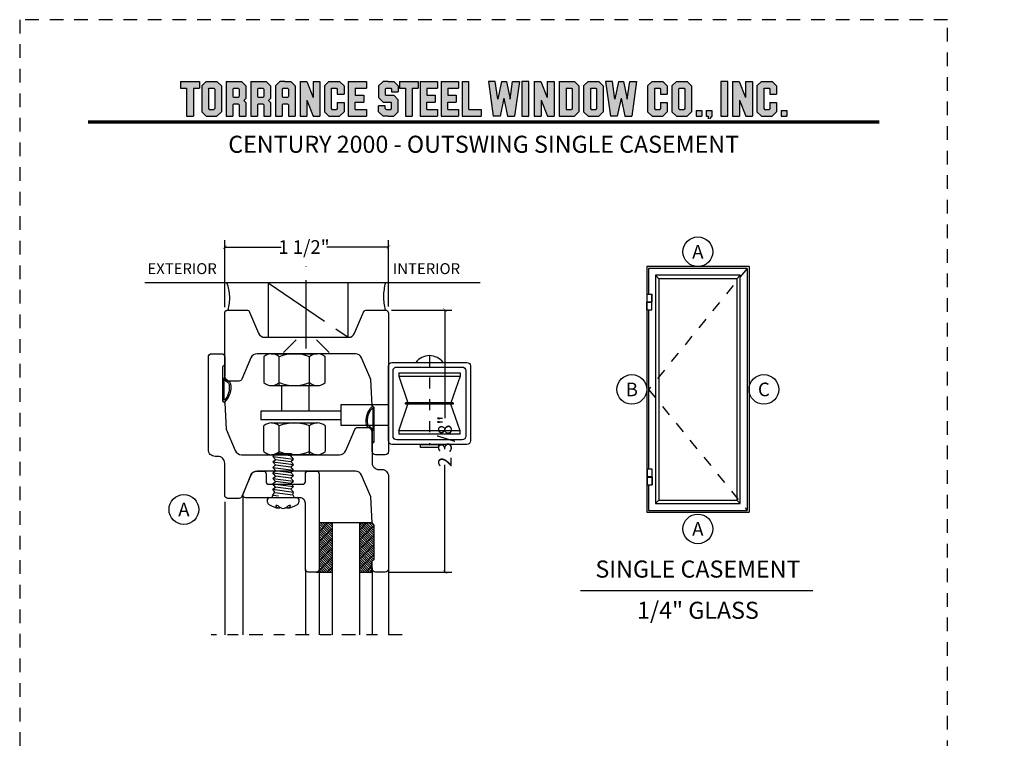
# Model space of a CAD drawing. Units: inches. Extents: x -194 to 131, y 580 to 676.
# Drawn here: x -173 to -164, y 603 to 610 of the extents above; entities that cross this region are included whole.
import ezdxf
from ezdxf.enums import TextEntityAlignment as Align

# ---------------------------------------------------------------- set-up
doc = ezdxf.new("R2010")
doc.units = ezdxf.units.IN
doc.header["$MEASUREMENT"] = 0
doc.header["$PDMODE"] = 3
for name, pattern in [('CENTER', [2, 1.25, -0.25, 0.25, -0.25]), ('DASHED2', [0.375, 0.25, -0.125]), ('HIDDEN', [0.375, 0.25, -0.125]), ('HIDDEN2', [0.1875, 0.125, -0.0625])]:
    doc.linetypes.add(name, pattern=pattern)
for name, color, linetype in [('BEAD', 1, 'Continuous'), ('DIM', 2, 'Continuous'), ('FRAME', 4, 'Continuous'), ('GLASS', 4, 'Continuous'), ('TUBE', 4, 'Continuous'), ('WOOD', 4, 'Continuous')]:
    doc.layers.add(name, color=color, linetype=linetype)
doc.layers.add('S-GRID', color=1, linetype='Continuous', lineweight=9)
doc.styles.add('MKA-1', font='swissl.ttf')
doc.styles.add('ROMANS', font='ROMANS.SHX')
doc.dimstyles.new('DIM1$0', dxfattribs={"dimtxt": 0.125, "dimasz": 0.125, "dimexe": 0.125, "dimexo": 0.125, "dimgap": 0.09375, "dimtad": 1, "dimdec": 3, "dimzin": 3, "dimdsep": 46, "dimlunit": 4, "dimtxsty": 'ROMANS', "dimcen": 0.0625, "dimclrd": 2, "dimclre": 2, "dimclrt": 4, "dimadec": 0, "dimazin": 0, "dimtfac": 12, "dimtdec": 3, "dimtmove": 2, "dimatfit": 3, "dimfxl": 1, "dimfrac": 2, "dimtolj": 1, "dimtzin": 1, "dimarcsym": 0})

# ---------------------------------------------------------------- blocks, each defined once
blk = doc.blocks.new('A$C507817F5')
at = {"layer": 'DIM'}
h = blk.add_hatch(color=4, dxfattribs=at)
h.paths.add_polyline_path([(0.524, 0.536), (0.37, 0.536), (0.305, 0.471), (0.305, 0.101), (0.37, 0.036), (0.524, 0.036), (0.589, 0.101), (0.589, 0.471)])
h.paths.add_polyline_path([(0.491, 0.427), (0.491, 0.145), (0.48, 0.133), (0.414, 0.133), (0.403, 0.145), (0.403, 0.427), (0.414, 0.438), (0.48, 0.438)], flags=16)
h.paths.add_polyline_path([(0.273, 0.536), (0, 0.536), (0, 0.438), (0.088, 0.438), (0.088, 0.036), (0.185, 0.036), (0.185, 0.438), (0.273, 0.438)])
h.paths.add_polyline_path([(0.94, 0.471), (0.875, 0.536), (0.656, 0.536), (0.656, 0.036), (0.754, 0.036), (0.754, 0.201), (0.766, 0.213), (0.831, 0.213), (0.843, 0.201), (0.843, 0.036), (0.94, 0.036), (0.94, 0.232), (0.911, 0.262), (0.94, 0.291)])
h.paths.add_polyline_path([(0.843, 0.427), (0.843, 0.322), (0.831, 0.31), (0.766, 0.31), (0.754, 0.322), (0.754, 0.427), (0.766, 0.438), (0.831, 0.438)], flags=16)
h.paths.add_polyline_path([(1.294, 0.471), (1.229, 0.536), (1.01, 0.536), (1.01, 0.036), (1.108, 0.036), (1.108, 0.201), (1.12, 0.213), (1.185, 0.213), (1.197, 0.201), (1.197, 0.036), (1.294, 0.036), (1.294, 0.232), (1.265, 0.262), (1.294, 0.291), (1.294, 0.458)])
h.paths.add_polyline_path([(1.108, 0.427), (1.12, 0.438), (1.185, 0.438), (1.197, 0.427), (1.197, 0.322), (1.185, 0.31), (1.12, 0.31), (1.108, 0.322)], flags=16)
h.paths.add_polyline_path([(1.583, 0.536), (1.501, 0.536), (1.429, 0.536), (1.364, 0.471), (1.364, 0.036), (1.462, 0.036), (1.462, 0.201), (1.474, 0.213), (1.539, 0.213), (1.551, 0.201), (1.551, 0.036), (1.648, 0.036), (1.648, 0.471)])
h.paths.add_polyline_path([(1.539, 0.438), (1.551, 0.427), (1.551, 0.322), (1.539, 0.31), (1.474, 0.31), (1.462, 0.322), (1.462, 0.427), (1.474, 0.438)], flags=16)
h.paths.add_polyline_path([(2.002, 0.536), (1.905, 0.536), (1.905, 0.306), (1.813, 0.536), (1.718, 0.536), (1.718, 0.036), (1.816, 0.036), (1.816, 0.265), (1.908, 0.036), (2.002, 0.036)])
h.paths.add_polyline_path([(3.064, 0.338), (2.954, 0.338), (2.943, 0.349), (2.943, 0.427), (2.954, 0.438), (3.02, 0.438), (3.031, 0.427), (3.031, 0.386), (3.129, 0.386), (3.129, 0.458), (3.129, 0.471), (3.064, 0.536), (2.982, 0.536), (2.91, 0.536), (2.845, 0.471), (2.845, 0.318), (2.845, 0.305), (2.91, 0.24), (3.02, 0.24), (3.031, 0.228), (3.031, 0.145), (3.02, 0.133), (2.954, 0.133), (2.943, 0.145), (2.943, 0.185), (2.845, 0.185), (2.845, 0.114), (2.845, 0.101), (2.91, 0.036), (2.982, 0.036), (3.064, 0.036), (3.129, 0.101), (3.129, 0.26), (3.129, 0.273)])
h.paths.add_polyline_path([(3.331, 0.438), (3.415, 0.438), (3.415, 0.536), (3.149, 0.536), (3.149, 0.438), (3.233, 0.438), (3.233, 0.036), (3.331, 0.036)])
h.paths.add_polyline_path([(3.693, 0.536), (3.442, 0.536), (3.442, 0.036), (3.693, 0.036), (3.693, 0.133), (3.539, 0.133), (3.539, 0.24), (3.658, 0.24), (3.658, 0.338), (3.539, 0.338), (3.539, 0.438), (3.693, 0.438)])
h.paths.add_polyline_path([(0.56, -0.509), (7.975, -0.509), (7.975, -0.157), (0.56, -0.157)], flags=9)
h.paths.add_polyline_path([(-1.483, -21.387), (2.788, -21.387), (2.788, -21.126), (-1.483, -21.126)], flags=9)
h.paths.add_polyline_path([(9.841, -21.385), (11.837, -21.385), (11.837, -21.129), (9.841, -21.129)], flags=9)
h.paths.add_polyline_path([(7.86, -21.387), (9.83, -21.387), (9.83, -21.132), (7.86, -21.132)], flags=9)
h.paths.add_polyline_path([(3.226, -21.419), (7.796, -21.419), (7.796, -21.116), (3.226, -21.116)], flags=9)
h = blk.add_hatch(color=4, dxfattribs=at)
h.paths.add_polyline_path([(2.41, 0.536), (2.41, 0.036), (2.672, 0.036), (2.672, 0.133), (2.508, 0.133), (2.508, 0.24), (2.634, 0.24), (2.634, 0.338), (2.508, 0.338), (2.508, 0.438), (2.672, 0.438), (2.672, 0.536)])
h.paths.add_polyline_path([(2.242, 0.438), (2.253, 0.427), (2.253, 0.351), (2.351, 0.351), (2.351, 0.471), (2.286, 0.536), (2.132, 0.536), (2.067, 0.471), (2.067, 0.101), (2.132, 0.036), (2.286, 0.036), (2.351, 0.101), (2.351, 0.234), (2.253, 0.234), (2.253, 0.145), (2.242, 0.133), (2.176, 0.133), (2.164, 0.145), (2.164, 0.427), (2.176, 0.438)])
h = blk.add_hatch(color=4, dxfattribs=at)
h.paths.add_polyline_path([(3.841, 0.438), (3.995, 0.438), (3.995, 0.536), (3.744, 0.536), (3.744, 0.036), (3.995, 0.036), (3.995, 0.133), (3.841, 0.133), (3.841, 0.24), (3.96, 0.24), (3.96, 0.338), (3.841, 0.338)])
h.paths.add_polyline_path([(4.046, 0.036), (4.319, 0.036), (4.319, 0.133), (4.143, 0.133), (4.143, 0.536), (4.046, 0.536)])
h.paths.add_polyline_path([(4.558, 0.281), (4.522, 0.536), (4.424, 0.536), (4.494, 0.036), (4.592, 0.036), (4.647, 0.297), (4.701, 0.036), (4.794, 0.036), (4.8, 0.036), (4.87, 0.536), (4.771, 0.536), (4.736, 0.281), (4.682, 0.536), (4.611, 0.536)])
h.paths.add_polyline_path([(4.907, 0.036), (5.005, 0.036), (5.005, 0.536), (4.907, 0.536)])
h.paths.add_polyline_path([(5.178, 0.536), (5.083, 0.536), (5.083, 0.036), (5.181, 0.036), (5.181, 0.265), (5.273, 0.036), (5.367, 0.036), (5.367, 0.536), (5.27, 0.536), (5.27, 0.306)])
h.paths.add_polyline_path([(5.443, 0.036), (5.662, 0.036), (5.726, 0.101), (5.726, 0.471), (5.662, 0.536), (5.443, 0.536)])
h.paths.add_polyline_path([(5.54, 0.438), (5.617, 0.438), (5.629, 0.427), (5.629, 0.145), (5.617, 0.133), (5.54, 0.133)], flags=16)
h.paths.add_polyline_path([(5.791, 0.101), (5.856, 0.036), (6.01, 0.036), (6.075, 0.101), (6.075, 0.471), (6.01, 0.536), (5.856, 0.536), (5.791, 0.471)])
h.paths.add_polyline_path([(5.889, 0.427), (5.9, 0.438), (5.966, 0.438), (5.978, 0.427), (5.978, 0.145), (5.966, 0.133), (5.9, 0.133), (5.889, 0.145)], flags=16)
h.paths.add_polyline_path([(6.206, 0.536), (6.107, 0.536), (6.177, 0.036), (6.276, 0.036), (6.33, 0.297), (6.385, 0.036), (6.477, 0.036), (6.484, 0.036), (6.553, 0.536), (6.455, 0.536), (6.419, 0.281), (6.366, 0.536), (6.295, 0.536), (6.241, 0.281)])
h.paths.add_polyline_path([(6.809, 0.427), (6.821, 0.438), (6.886, 0.438), (6.898, 0.427), (6.898, 0.351), (6.995, 0.351), (6.995, 0.471), (6.93, 0.536), (6.777, 0.536), (6.712, 0.471), (6.712, 0.101), (6.777, 0.036), (6.93, 0.036), (6.995, 0.101), (6.995, 0.234), (6.898, 0.234), (6.898, 0.145), (6.886, 0.133), (6.821, 0.133), (6.809, 0.145)])
h.paths.add_polyline_path([(7.06, 0.101), (7.125, 0.036), (7.279, 0.036), (7.344, 0.101), (7.344, 0.471), (7.279, 0.536), (7.125, 0.536), (7.06, 0.471)])
h.paths.add_polyline_path([(7.158, 0.427), (7.169, 0.438), (7.235, 0.438), (7.246, 0.427), (7.246, 0.145), (7.235, 0.133), (7.169, 0.133), (7.158, 0.145)], flags=16)
h = blk.add_hatch(color=4, dxfattribs=at)
h.paths.add_polyline_path([(7.409, 0.036), (7.49, 0.036), (7.49, 0.117), (7.409, 0.117)])
h.paths.add_polyline_path([(7.636, 0.117), (7.555, 0.117), (7.555, 0.036), (7.582, 0.036), (7.582, 0), (7.6, 0), (7.636, 0.036)])
h.paths.add_polyline_path([(7.863, 0.536), (7.766, 0.536), (7.766, 0.036), (7.863, 0.036)])
h.paths.add_polyline_path([(8.123, 0.036), (8.217, 0.036), (8.217, 0.536), (8.12, 0.536), (8.12, 0.306), (8.028, 0.536), (7.934, 0.536), (7.934, 0.036), (8.031, 0.036), (8.031, 0.265)])
h.paths.add_polyline_path([(8.282, 0.101), (8.347, 0.036), (8.501, 0.036), (8.566, 0.101), (8.566, 0.234), (8.468, 0.234), (8.468, 0.145), (8.457, 0.133), (8.391, 0.133), (8.38, 0.145), (8.38, 0.427), (8.391, 0.438), (8.457, 0.438), (8.468, 0.427), (8.468, 0.351), (8.566, 0.351), (8.566, 0.471), (8.501, 0.536), (8.347, 0.536), (8.282, 0.471)])
h.paths.add_polyline_path([(8.712, 0.036), (8.712, 0.117), (8.631, 0.117), (8.631, 0.036)])
at = {"layer": 'DIM', "color": 4}
for p, q in [((0, 0.536), (0.273, 0.536)), ((0, 0.536), (0, 0.438)), ((0, 0.438), (0.088, 0.438)), ((0.088, 0.438), (0.088, 0.036)), ((0.185, 0.438), (0.273, 0.438)), ((0.185, 0.438), (0.185, 0.036)), ((0.273, 0.536), (0.273, 0.438)), ((0.305, 0.471), (0.37, 0.536)), ((0.305, 0.471), (0.305, 0.101)), ((0.37, 0.536), (0.524, 0.536)), ((0.403, 0.427), (0.414, 0.438)), ((0.403, 0.427), (0.403, 0.145)), ((0.414, 0.438), (0.48, 0.438)), ((0.48, 0.438), (0.491, 0.427)), ((0.491, 0.427), (0.491, 0.145)), ((0.524, 0.536), (0.589, 0.471)), ((0.589, 0.471), (0.589, 0.101)), ((0.656, 0.536), (0.875, 0.536)), ((0.656, 0.536), (0.656, 0.036)), ((0.754, 0.427), (0.766, 0.438)), ((0.754, 0.427), (0.754, 0.322)), ((0.766, 0.438), (0.831, 0.438)), ((0.831, 0.438), (0.843, 0.427)), ((0.843, 0.427), (0.843, 0.322)), ((0.875, 0.536), (0.94, 0.471)), ((0.94, 0.471), (0.94, 0.291)), ((0.94, 0.458), (0.94, 0.291)), ((1.01, 0.536), (1.229, 0.536)), ((1.01, 0.536), (1.01, 0.036)), ((1.108, 0.427), (1.12, 0.438)), ((1.108, 0.427), (1.108, 0.322)), ((1.12, 0.438), (1.185, 0.438)), ((1.185, 0.438), (1.197, 0.427)), ((1.197, 0.427), (1.197, 0.322)), ((1.229, 0.536), (1.294, 0.471)), ((1.294, 0.471), (1.294, 0.291)), ((1.294, 0.458), (1.294, 0.291)), ((1.429, 0.536), (1.364, 0.471)), ((1.364, 0.471), (1.364, 0.036)), ((1.364, 0.458), (1.364, 0.291)), ((1.501, 0.536), (1.429, 0.536)), ((1.462, 0.427), (1.474, 0.438)), ((1.462, 0.427), (1.462, 0.322)), ((1.474, 0.438), (1.539, 0.438)), ((1.501, 0.536), (1.583, 0.536)), ((1.539, 0.438), (1.551, 0.427)), ((1.551, 0.427), (1.551, 0.322)), ((1.583, 0.536), (1.648, 0.471)), ((1.648, 0.471), (1.648, 0.036)), ((1.648, 0.458), (1.648, 0.291)), ((1.718, 0.536), (1.813, 0.536)), ((1.718, 0.536), (1.718, 0.036)), ((1.813, 0.536), (1.905, 0.306)), ((1.905, 0.536), (2.002, 0.536)), ((1.905, 0.536), (1.905, 0.306)), ((2.002, 0.536), (2.002, 0.036)), ((2.067, 0.471), (2.132, 0.536)), ((2.067, 0.471), (2.067, 0.101)), ((2.132, 0.536), (2.286, 0.536)), ((2.164, 0.427), (2.176, 0.438)), ((2.164, 0.427), (2.164, 0.145)), ((2.176, 0.438), (2.242, 0.438)), ((2.242, 0.438), (2.253, 0.427)), ((2.253, 0.427), (2.253, 0.351)), ((2.286, 0.536), (2.351, 0.471)), ((2.351, 0.471), (2.351, 0.351)), ((2.41, 0.536), (2.672, 0.536)), ((2.41, 0.536), (2.41, 0.036)), ((2.508, 0.438), (2.508, 0.338)), ((2.508, 0.438), (2.672, 0.438)), ((2.519, 0.438), (2.574, 0.438)), ((2.672, 0.536), (2.672, 0.438)), ((2.672, 0.458), (2.672, 0.438)), ((2.91, 0.536), (2.845, 0.471)), ((2.845, 0.471), (2.845, 0.318)), ((2.845, 0.458), (2.845, 0.305)), ((2.982, 0.536), (2.91, 0.536)), ((2.943, 0.427), (2.954, 0.438)), ((2.943, 0.427), (2.943, 0.349)), ((2.954, 0.438), (3.02, 0.438)), ((2.982, 0.536), (3.064, 0.536)), ((3.02, 0.438), (3.031, 0.427)), ((3.031, 0.427), (3.031, 0.386)), ((3.064, 0.536), (3.129, 0.471)), ((3.129, 0.471), (3.129, 0.386)), ((3.129, 0.458), (3.129, 0.386)), ((3.149, 0.536), (3.415, 0.536)), ((3.149, 0.536), (3.149, 0.438)), ((3.149, 0.438), (3.233, 0.438)), ((3.233, 0.438), (3.233, 0.036)), ((3.331, 0.438), (3.415, 0.438)), ((3.331, 0.438), (3.331, 0.036)), ((3.415, 0.536), (3.415, 0.438)), ((3.442, 0.536), (3.693, 0.536)), ((3.442, 0.536), (3.442, 0.036)), ((3.539, 0.438), (3.539, 0.338)), ((3.539, 0.438), (3.693, 0.438)), ((3.551, 0.438), (3.605, 0.438)), ((3.693, 0.536), (3.693, 0.438)), ((3.693, 0.458), (3.693, 0.438)), ((3.744, 0.536), (3.995, 0.536)), ((3.744, 0.536), (3.744, 0.036)), ((3.841, 0.438), (3.841, 0.338)), ((3.841, 0.438), (3.995, 0.438)), ((3.853, 0.438), (3.908, 0.438)), ((3.995, 0.536), (3.995, 0.438)), ((3.995, 0.458), (3.995, 0.438)), ((4.046, 0.536), (4.143, 0.536)), ((4.046, 0.536), (4.046, 0.036)), ((4.143, 0.133), (4.143, 0.536)), ((4.522, 0.536), (4.424, 0.536)), ((4.424, 0.536), (4.494, 0.036)), ((4.558, 0.281), (4.522, 0.536)), ((4.611, 0.536), (4.558, 0.281)), ((4.611, 0.536), (4.682, 0.536)), ((4.682, 0.536), (4.736, 0.281)), ((4.736, 0.281), (4.771, 0.536)), ((4.771, 0.536), (4.87, 0.536)), ((4.87, 0.536), (4.8, 0.036)), ((5.005, 0.536), (4.907, 0.536)), ((4.907, 0.536), (4.907, 0.036)), ((5.005, 0.036), (5.005, 0.536)), ((5.083, 0.536), (5.178, 0.536)), ((5.083, 0.536), (5.083, 0.036)), ((5.178, 0.536), (5.27, 0.306)), ((5.27, 0.536), (5.367, 0.536)), ((5.27, 0.536), (5.27, 0.306)), ((5.367, 0.536), (5.367, 0.036)), ((5.443, 0.536), (5.662, 0.536)), ((5.443, 0.536), (5.443, 0.036)), ((5.54, 0.438), (5.617, 0.438)), ((5.54, 0.438), (5.54, 0.133)), ((5.617, 0.438), (5.629, 0.427)), ((5.629, 0.427), (5.629, 0.145)), ((5.662, 0.536), (5.726, 0.471)), ((5.726, 0.471), (5.726, 0.101)), ((5.791, 0.471), (5.856, 0.536)), ((5.791, 0.471), (5.791, 0.101)), ((5.856, 0.536), (6.01, 0.536)), ((5.889, 0.427), (5.9, 0.438)), ((5.889, 0.427), (5.889, 0.145)), ((5.9, 0.438), (5.966, 0.438)), ((5.966, 0.438), (5.978, 0.427)), ((5.978, 0.427), (5.978, 0.145)), ((6.01, 0.536), (6.075, 0.471)), ((6.075, 0.471), (6.075, 0.101)), ((6.206, 0.536), (6.107, 0.536)), ((6.107, 0.536), (6.177, 0.036)), ((6.241, 0.281), (6.206, 0.536)), ((6.295, 0.536), (6.241, 0.281)), ((6.295, 0.536), (6.366, 0.536)), ((6.366, 0.536), (6.419, 0.281)), ((6.419, 0.281), (6.455, 0.536)), ((6.455, 0.536), (6.553, 0.536)), ((6.553, 0.536), (6.484, 0.036)), ((6.712, 0.471), (6.777, 0.536)), ((6.712, 0.471), (6.712, 0.101)), ((6.777, 0.536), (6.93, 0.536)), ((6.809, 0.427), (6.821, 0.438)), ((6.809, 0.427), (6.809, 0.145)), ((6.821, 0.438), (6.886, 0.438)), ((6.886, 0.438), (6.898, 0.427)), ((6.898, 0.427), (6.898, 0.351)), ((6.93, 0.536), (6.995, 0.471)), ((6.995, 0.471), (6.995, 0.351)), ((7.06, 0.471), (7.125, 0.536)), ((7.06, 0.471), (7.06, 0.101)), ((7.125, 0.536), (7.279, 0.536)), ((7.158, 0.427), (7.169, 0.438)), ((7.158, 0.427), (7.158, 0.145)), ((7.169, 0.438), (7.235, 0.438)), ((7.235, 0.438), (7.246, 0.427)), ((7.246, 0.427), (7.246, 0.145)), ((7.279, 0.536), (7.344, 0.471)), ((7.344, 0.471), (7.344, 0.101)), ((7.863, 0.536), (7.766, 0.536)), ((7.766, 0.536), (7.766, 0.036)), ((7.863, 0.036), (7.863, 0.536)), ((7.934, 0.536), (8.028, 0.536)), ((7.934, 0.536), (7.934, 0.036)), ((8.028, 0.536), (8.12, 0.306)), ((8.12, 0.536), (8.217, 0.536)), ((8.12, 0.536), (8.12, 0.306)), ((8.217, 0.536), (8.217, 0.036)), ((8.282, 0.471), (8.347, 0.536)), ((8.282, 0.471), (8.282, 0.101)), ((8.347, 0.536), (8.501, 0.536)), ((8.38, 0.427), (8.391, 0.438)), ((8.38, 0.427), (8.38, 0.145)), ((8.391, 0.438), (8.457, 0.438)), ((8.457, 0.438), (8.468, 0.427)), ((8.468, 0.427), (8.468, 0.351)), ((8.501, 0.536), (8.566, 0.471)), ((8.566, 0.471), (8.566, 0.351)), ((0.754, 0.322), (0.766, 0.31)), ((0.766, 0.31), (0.831, 0.31)), ((0.831, 0.31), (0.843, 0.322)), ((0.911, 0.262), (0.94, 0.291)), ((1.108, 0.322), (1.12, 0.31)), ((1.12, 0.31), (1.185, 0.31)), ((1.185, 0.31), (1.197, 0.322)), ((1.265, 0.262), (1.294, 0.291)), ((1.462, 0.322), (1.474, 0.31)), ((1.474, 0.31), (1.539, 0.31)), ((1.539, 0.31), (1.551, 0.322)), ((2.253, 0.351), (2.351, 0.351)), ((2.508, 0.338), (2.634, 0.338)), ((2.634, 0.338), (2.634, 0.24)), ((2.91, 0.24), (2.845, 0.305)), ((2.943, 0.349), (2.954, 0.338)), ((2.954, 0.338), (3.064, 0.338)), ((3.031, 0.386), (3.129, 0.386)), ((3.064, 0.338), (3.129, 0.273)), ((3.539, 0.338), (3.658, 0.338)), ((3.658, 0.338), (3.658, 0.24)), ((3.841, 0.338), (3.96, 0.338)), ((3.96, 0.338), (3.96, 0.24)), ((4.647, 0.297), (4.592, 0.036)), ((4.647, 0.297), (4.701, 0.036)), ((6.33, 0.297), (6.276, 0.036)), ((6.33, 0.297), (6.385, 0.036)), ((6.898, 0.351), (6.995, 0.351)), ((8.468, 0.351), (8.566, 0.351)), ((0.403, 0.145), (0.414, 0.133)), ((0.491, 0.145), (0.48, 0.133)), ((0.754, 0.201), (0.766, 0.213)), ((0.754, 0.201), (0.754, 0.036)), ((0.766, 0.213), (0.831, 0.213)), ((0.831, 0.213), (0.843, 0.201)), ((0.843, 0.201), (0.843, 0.036)), ((0.911, 0.262), (0.94, 0.232)), ((0.94, 0.232), (0.94, 0.036)), ((0.94, 0.232), (0.94, 0.114)), ((1.108, 0.201), (1.12, 0.213)), ((1.108, 0.201), (1.108, 0.036)), ((1.12, 0.213), (1.185, 0.213)), ((1.185, 0.213), (1.197, 0.201)), ((1.197, 0.201), (1.197, 0.036)), ((1.265, 0.262), (1.294, 0.232)), ((1.294, 0.232), (1.294, 0.036)), ((1.294, 0.232), (1.294, 0.114)), ((1.462, 0.201), (1.474, 0.213)), ((1.462, 0.201), (1.462, 0.036)), ((1.474, 0.213), (1.539, 0.213)), ((1.539, 0.213), (1.551, 0.201)), ((1.551, 0.201), (1.551, 0.036)), ((1.816, 0.265), (1.816, 0.036)), ((1.816, 0.265), (1.908, 0.036)), ((2.164, 0.145), (2.176, 0.133)), ((2.253, 0.145), (2.242, 0.133)), ((2.253, 0.234), (2.351, 0.234)), ((2.253, 0.234), (2.253, 0.145)), ((2.351, 0.234), (2.351, 0.101)), ((2.508, 0.133), (2.508, 0.24)), ((2.508, 0.24), (2.634, 0.24)), ((2.943, 0.185), (2.845, 0.185)), ((2.845, 0.101), (2.845, 0.185)), ((2.845, 0.114), (2.845, 0.185)), ((2.91, 0.24), (3.02, 0.24)), ((2.943, 0.145), (2.943, 0.185)), ((2.943, 0.145), (2.954, 0.133)), ((2.954, 0.24), (3.02, 0.24)), ((3.02, 0.24), (3.031, 0.228)), ((3.02, 0.24), (3.031, 0.228)), ((3.02, 0.133), (3.031, 0.145)), ((3.031, 0.145), (3.031, 0.228)), ((3.129, 0.114), (3.129, 0.273)), ((3.129, 0.101), (3.129, 0.26)), ((3.539, 0.133), (3.539, 0.24)), ((3.539, 0.24), (3.658, 0.24)), ((3.841, 0.133), (3.841, 0.24)), ((3.841, 0.24), (3.96, 0.24)), ((5.181, 0.265), (5.181, 0.036)), ((5.181, 0.265), (5.273, 0.036)), ((5.629, 0.145), (5.617, 0.133)), ((5.889, 0.145), (5.9, 0.133)), ((5.978, 0.145), (5.966, 0.133)), ((6.809, 0.145), (6.821, 0.133)), ((6.898, 0.145), (6.886, 0.133)), ((6.898, 0.234), (6.995, 0.234)), ((6.898, 0.234), (6.898, 0.145)), ((6.995, 0.234), (6.995, 0.101)), ((7.158, 0.145), (7.169, 0.133)), ((7.246, 0.145), (7.235, 0.133)), ((8.031, 0.265), (8.031, 0.036)), ((8.031, 0.265), (8.123, 0.036)), ((8.38, 0.145), (8.391, 0.133)), ((8.468, 0.145), (8.457, 0.133)), ((8.468, 0.234), (8.566, 0.234)), ((8.468, 0.234), (8.468, 0.145)), ((8.566, 0.234), (8.566, 0.101)), ((0.088, 0.036), (0.185, 0.036)), ((0.305, 0.101), (0.37, 0.036)), ((0.37, 0.036), (0.524, 0.036)), ((0.414, 0.133), (0.48, 0.133)), ((0.524, 0.036), (0.589, 0.101)), ((0.656, 0.036), (0.754, 0.036)), ((0.843, 0.036), (0.94, 0.036)), ((1.01, 0.036), (1.108, 0.036)), ((1.197, 0.036), (1.294, 0.036)), ((1.364, 0.036), (1.462, 0.036)), ((1.551, 0.036), (1.648, 0.036)), ((1.718, 0.036), (1.816, 0.036)), ((1.908, 0.036), (2.002, 0.036)), ((2.067, 0.101), (2.132, 0.036)), ((2.132, 0.036), (2.286, 0.036)), ((2.176, 0.133), (2.242, 0.133)), ((2.286, 0.036), (2.351, 0.101)), ((2.41, 0.036), (2.672, 0.036)), ((2.508, 0.133), (2.672, 0.133)), ((2.519, 0.133), (2.574, 0.133)), ((2.585, 0.036), (2.672, 0.036)), ((2.672, 0.133), (2.672, 0.036)), ((2.672, 0.133), (2.672, 0.114)), ((2.91, 0.036), (2.845, 0.101)), ((2.982, 0.036), (2.91, 0.036)), ((2.954, 0.133), (3.02, 0.133)), ((2.982, 0.036), (3.064, 0.036)), ((3.064, 0.036), (3.129, 0.101)), ((3.233, 0.036), (3.331, 0.036)), ((3.442, 0.036), (3.693, 0.036)), ((3.539, 0.133), (3.693, 0.133)), ((3.551, 0.133), (3.605, 0.133)), ((3.617, 0.036), (3.693, 0.036)), ((3.693, 0.133), (3.693, 0.036)), ((3.693, 0.133), (3.693, 0.114)), ((3.744, 0.036), (3.995, 0.036)), ((3.841, 0.133), (3.995, 0.133)), ((3.853, 0.133), (3.908, 0.133)), ((3.919, 0.036), (3.995, 0.036)), ((3.995, 0.133), (3.995, 0.036)), ((3.995, 0.133), (3.995, 0.114)), ((4.046, 0.036), (4.319, 0.036)), ((4.143, 0.133), (4.319, 0.133)), ((4.221, 0.036), (4.319, 0.036)), ((4.319, 0.133), (4.319, 0.036)), ((4.319, 0.133), (4.319, 0.114)), ((4.592, 0.036), (4.494, 0.036)), ((4.592, 0.036), (4.494, 0.036)), ((4.701, 0.036), (4.8, 0.036)), ((4.701, 0.036), (4.794, 0.036)), ((4.907, 0.036), (5.005, 0.036)), ((5.083, 0.036), (5.181, 0.036)), ((5.273, 0.036), (5.367, 0.036)), ((5.443, 0.036), (5.662, 0.036)), ((5.54, 0.133), (5.617, 0.133)), ((5.662, 0.036), (5.726, 0.101)), ((5.791, 0.101), (5.856, 0.036)), ((5.856, 0.036), (6.01, 0.036)), ((5.9, 0.133), (5.966, 0.133)), ((6.01, 0.036), (6.075, 0.101)), ((6.276, 0.036), (6.177, 0.036)), ((6.276, 0.036), (6.177, 0.036)), ((6.385, 0.036), (6.484, 0.036)), ((6.385, 0.036), (6.477, 0.036)), ((6.712, 0.101), (6.777, 0.036)), ((6.777, 0.036), (6.93, 0.036)), ((6.821, 0.133), (6.886, 0.133)), ((6.93, 0.036), (6.995, 0.101)), ((7.06, 0.101), (7.125, 0.036)), ((7.125, 0.036), (7.279, 0.036)), ((7.169, 0.133), (7.235, 0.133)), ((7.279, 0.036), (7.344, 0.101)), ((7.409, 0.117), (7.49, 0.117)), ((7.409, 0.117), (7.409, 0.036)), ((7.409, 0.036), (7.49, 0.036)), ((7.49, 0.117), (7.49, 0.036)), ((7.555, 0.117), (7.636, 0.117)), ((7.555, 0.117), (7.555, 0.036)), ((7.555, 0.036), (7.582, 0.036)), ((7.582, 0.036), (7.582, 0)), ((7.636, 0.036), (7.6, 0)), ((7.636, 0.117), (7.636, 0.036)), ((7.766, 0.036), (7.863, 0.036)), ((7.934, 0.036), (8.031, 0.036)), ((8.123, 0.036), (8.217, 0.036)), ((8.282, 0.101), (8.347, 0.036)), ((8.347, 0.036), (8.501, 0.036)), ((8.391, 0.133), (8.457, 0.133)), ((8.501, 0.036), (8.566, 0.101)), ((8.631, 0.117), (8.712, 0.117)), ((8.631, 0.117), (8.631, 0.036)), ((8.631, 0.036), (8.712, 0.036)), ((8.712, 0.117), (8.712, 0.036))]:
    blk.add_line(p, q, dxfattribs=at)
blk = doc.blocks.new('2001')
blk.add_lwpolyline([(0, 0.848), (0, 0, 0.414214), (0.03, -0.03), (0.12, -0.03, 0.414214), (0.15, 0), (0.15, 0.07), (0.13, 0.0896), (0.13, 0.4004), (0.15, 0.42), (0.1626, 0.66), (0.2463, 0.8572, -0.300966), (0.3034, 0.895), (1.2028, 0.895, -0.300966), (1.2599, 0.8572), (1.3422, 0.6633, 0.300966), (1.3699, 0.645), (1.47, 0.645, 0.414214), (1.5, 0.675), (1.5, 0.968, -0.414214), (1.562, 1.03), (1.588, 1.03, 0.414214), (1.65, 1.092), (1.65, 1.94, 0.414214), (1.62, 1.97), (1.53, 1.97, 0.414214), (1.5, 1.94), (1.5, 1.87), (1.52, 1.8504), (1.52, 1.5396), (1.5, 1.52), (1.4874, 1.28), (1.4037, 1.0828, -0.300966), (1.3466, 1.045), (0.4468, 1.045, -0.300966), (0.3897, 1.0828), (0.3074, 1.2767, 0.300966), (0.2798, 1.295), (0.18, 1.295, 0.414214), (0.15, 1.265), (0.15, 0.972, -0.414214), (0.088, 0.91), (0.062, 0.91, 0.414214)], format="xyb", close=True)
blk = doc.blocks.new('A$C7D9B5BE9')
at = {"layer": 'DIM', "color": 3}
blk.add_line((0.3298, 0.075), (0.343, 0.0601), dxfattribs=at)
for centre, radius, start, end in [((0.1, -0.0004), 0.0557, 16.94994, 83.92298), ((0.1026, 0.0026), 0.0643, 24.11074, 73.57248), ((0.1829, 0.0415), 0.0392, 220.959, 258.87114), ((0.1856, 0.0436), 0.0284, 211.32946, 264.4422), ((0.3208, 0.0592), 0.00516, 330.4112, 100.36199), ((0.3402, 0.0585), 0.00328, 324.46873, 29.40538)]:
    blk.add_arc(centre, radius, start, end, dxfattribs=at)
at = {"layer": 'TUBE', "color": 3}
for p, q in [((0.0194, 0.075), (0, 0.055)), ((0, 0.055), (0.1059, 0.055)), ((0.0194, 0.075), (0.3298, 0.075)), ((0.1208, 0.0642), (0.3198, 0.0642))]:
    blk.add_line(p, q, dxfattribs=at)
for centre, radius, start, end in [((0.209, 0.1866), 0.1866, 259.59976, 315.83325), ((0.2133, 0.1765), 0.164, 259.28195, 313.04864)]:
    blk.add_arc(centre, radius, start, end, dxfattribs=at)
blk = doc.blocks.new('A$C6B79480A')
at = {"layer": 'DIM', "color": 8, "linetype": 'CENTER', "ltscale": 0.5}
for p, q in [((0.6476, 0.6056), (1.1476, 1.3396)), ((1.2486, 0.9554), (0.4957, 0.9554))]:
    blk.add_line(p, q, dxfattribs=at)
at = {"layer": 'DIM', "color": 8}
for p, q in [((1.2873, 1.1654), (1.171, 1.0492)), ((1.2873, 0.7454), (1.171, 0.8617))]:
    blk.add_line(p, q, dxfattribs=at)
at = {"layer": 'DIM', "color": 8, "linetype": 'CENTER', "ltscale": 0.5}
blk.add_lwpolyline([(1.1476, 1.3396), (0.6476, 1.3396), (0.6476, 0.6056), (1.1476, 0.6056)], close=True, dxfattribs=at)
for centre, radius, start, end in [((0.7763, 2.1445), 0.4816, 254.49996, 284.58795), ((0.787, -0.1272), 0.382, 73.15995, 111.39326)]:
    blk.add_arc(centre, radius, start, end, dxfattribs=at)
blk = doc.blocks.new('_ARCHTICK')
at = {"color": 0, "linetype": 'ByBlock', "const_width": 0.15}
blk.add_lwpolyline([(-0.5, -0.5), (0.5, 0.5)], dxfattribs=at)
blk = doc.blocks.new('*D43')
at = {"layer": 'DEFPOINTS', "color": 0, "transparency": 16777216}
for p in [(-169.7916, 606.8986), (-169.2405, 606.8986), (-169.8137, 604.4986)]:
    blk.add_point(p, dxfattribs=at)
at = {"layer": 'DIM', "color": 2, "lineweight": -2, "transparency": 16777216}
for p, q in [((-169.7291, 606.8986), (-169.178, 606.8986)), ((-169.2405, 606.8986), (-169.2405, 605.909)), ((-169.2405, 604.4986), (-169.2405, 605.482)), ((-169.7512, 604.4986), (-169.178, 604.4986))]:
    blk.add_line(p, q, dxfattribs=at)
at = {"layer": 'DIM', "color": 2, "lineweight": -2, "transparency": 16777216, "xscale": 0.03125, "yscale": 0.03125, "zscale": 0.03125}
for p, rotation in [((-169.2405, 606.8986), 90), ((-169.2405, 604.4986), 270)]:
    blk.add_blockref('_ARCHTICK', p, dxfattribs=dict(at, rotation=rotation))
at = {"layer": 'DIM', "color": 4, "transparency": 16777216, "insert": (-169.2405, 605.6955), "char_height": 0.125, "attachment_point": 5, "rotation": 90, "style": 'MKA-1'}
blk.add_mtext('\\A1;2 3/8"', dxfattribs=at)
blk = doc.blocks.new('A$C04A45B82')
at = {"layer": 'BEAD'}
for p, q in [((0.11, 0), (0.11, 3.1)), ((0.11, 3.1), (1.09, 3.1)), ((0.98, 0), (0.98, 3.1)), ((1.09, 1.6), (1.09, 3.1)), ((0, 0), (0, 1.5)), ((0, 1.5), (0.98, 1.5)), ((0.11, 1.6), (1.09, 1.6)), ((0, 0), (0.98, 0))]:
    blk.add_line(p, q, dxfattribs=at)
blk = doc.blocks.new('A$C1CED7FA4')
at = {"layer": 'DIM'}
for p, q in [((19.63, 47.63), (0.38, 47.63)), ((0.38, 47.63), (0.38, 42.63)), ((19.63, 47.63), (19.63, 0.38)), ((20, 48), (20, 0)), ((17.63, 45.63), (17.63, 2.38)), ((0.38, 5.38), (0.38, 0.38)), ((0.38, 0.38), (19.63, 0.38))]:
    blk.add_line(p, q, dxfattribs=at)
at = {"layer": 'DIM', "color": 3, "linetype": 'HIDDEN'}
for p, q in [((19.63, 47.63), (0.38, 24)), ((0.38, 24), (19.63, 0.38))]:
    blk.add_line(p, q, dxfattribs=at)
at = {"layer": 'DIM', "color": 5}
for p, q in [((1.71, 46.3), (2.38, 45.63)), ((17.63, 45.63), (18.3, 46.3)), ((1.71, 1.71), (2.38, 2.38)), ((17.63, 2.38), (18.3, 1.71))]:
    blk.add_line(p, q, dxfattribs=at)
at = {"layer": 'DIM'}
for points in [[(20, 48), (0, 48), (0, 0), (20, 0)], [(17.63, 45.63), (2.38, 45.63), (2.38, 2.38), (17.63, 2.38)], [(0.38, 39.53), (0.38, 8.48)]]:
    blk.add_lwpolyline(points, dxfattribs=at)
at = {"layer": 'DIM', "color": 5}
blk.add_lwpolyline([(18.3, 1.71), (18.3, 46.3), (1.71, 46.3), (1.71, 1.71)], close=True, dxfattribs=at)
at = {"layer": 'DIM'}
blk.add_blockref('A$C04A45B82', (0, 39.53), dxfattribs=at)
at = {"layer": 'DIM', "xscale": -1, "rotation": 180}
blk.add_blockref('A$C04A45B82', (0, 8.48), dxfattribs=at)
blk = doc.blocks.new('*D51')
at = {"layer": 'DEFPOINTS', "color": 0, "transparency": 16777216}
for p in [(-171.2575, 607.4756), (-171.2575, 606.8613), (-169.7575, 606.8686)]:
    blk.add_point(p, dxfattribs=at)
at = {"layer": 'DIM', "color": 2, "lineweight": -2, "transparency": 16777216}
for p, q in [((-171.2575, 606.9238), (-171.2575, 607.5381)), ((-171.2575, 607.4756), (-170.7404, 607.4756)), ((-169.7575, 607.4756), (-170.3237, 607.4756)), ((-169.7575, 606.9311), (-169.7575, 607.5381))]:
    blk.add_line(p, q, dxfattribs=at)
at = {"layer": 'DIM', "color": 2, "lineweight": -2, "transparency": 16777216, "xscale": 0.03125, "yscale": 0.03125, "zscale": 0.03125, "rotation": 180}
blk.add_blockref('_ARCHTICK', (-171.2575, 607.4756), dxfattribs=at)
at = {"layer": 'DIM', "color": 2, "lineweight": -2, "transparency": 16777216, "xscale": 0.03125, "yscale": 0.03125, "zscale": 0.03125}
blk.add_blockref('_ARCHTICK', (-169.7575, 607.4756), dxfattribs=at)
at = {"layer": 'DIM', "color": 4, "transparency": 16777216, "insert": (-170.5321, 607.4756), "char_height": 0.125, "attachment_point": 5, "style": 'MKA-1'}
blk.add_mtext('\\A1;1 1/2"', dxfattribs=at)
blk = doc.blocks.new('2000F')
at = {"layer": 'BEAD'}
blk.add_lwpolyline([(-0.6257, 0.0136, 0.30476), (-0.5683, -0.025), (-0.51, -0.025, 0.414214), (-0.485, 0), (-0.485, 0.07, -0.414214), (-0.46, 0.095), (-0.15, 0.095, -0.414214), (-0.125, 0.07), (-0.125, 0, 0.414214), (-0.1, -0.025), (-0.025, -0.025, 0.414214), (0, 0), (0, 0.875, 0.414214), (-0.025, 0.9), (-0.1, 0.9, 0.414214), (-0.125, 0.875), (-0.125, 0.27, -0.414214), (-0.175, 0.22), (-0.6728, 0.22, 0.532849), (-0.6959, 0.1856)], format="xyb", close=True, dxfattribs=at)
blk = doc.blocks.new('A$C51FD1595')
at = {"layer": 'BEAD', "color": 8}
for p, q in [((0.1539, 0.5149), (0.3414, 0.4899)), ((0.1539, 0.4644), (0.3414, 0.4394)), ((0.1789, 0.4863), (0.3164, 0.468)), ((0.3164, 0.468), (0.3414, 0.4899)), ((0.1539, 0.414), (0.3414, 0.389)), ((0.1539, 0.3636), (0.3414, 0.3386)), ((0.1789, 0.4359), (0.3164, 0.4176)), ((0.1789, 0.3855), (0.3164, 0.3671)), ((0.3164, 0.4176), (0.3414, 0.4394)), ((0.3164, 0.3671), (0.3414, 0.389)), ((0.3414, 0.3386), (0.3164, 0.3671)), ((0.1539, 0.3131), (0.1789, 0.335)), ((0.1539, 0.2627), (0.1789, 0.2846)), ((0.3164, 0.3167), (0.3414, 0.3386)), ((0.3164, 0.2662), (0.3414, 0.2881)), ((0.1539, 0.2137), (0.1789, 0.2341)), ((0.3164, 0.2158), (0.3414, 0.2377)), ((0.3347, 0.1629), (0.3414, 0.1876)), ((0.1051, 0.0958), (0.1051, 0.1222)), ((0.1201, 0.1372), (0.3751, 0.1372)), ((0.1539, 0.16), (0.2039, 0.1533)), ((0.3347, 0.1629), (0.3474, 0.1373)), ((0.3901, 0.1222), (0.3901, 0.0958))]:
    blk.add_line(p, q, dxfattribs=at)
for points in [[(0.1479, 0.1373), (0.1539, 0.16), (0.1712, 0.1865), (0.1539, 0.2137), (0.3414, 0.1876), (0.3164, 0.2158), (0.1789, 0.2341), (0.1539, 0.2627), (0.3414, 0.2377), (0.3164, 0.2662), (0.1789, 0.2846), (0.1539, 0.3131), (0.3414, 0.2881), (0.3164, 0.3167), (0.1789, 0.335), (0.1539, 0.3636), (0.1789, 0.3855), (0.1539, 0.414), (0.1789, 0.4359), (0.1539, 0.4644), (0.1789, 0.4863), (0.1539, 0.5149), (0.1789, 0.5368), (0.1782, 0.5398), (0.3245, 0.5398), (0.3164, 0.5184), (0.1789, 0.5368)], [(0.3414, 0.4899), (0.3164, 0.5184)], [(0.3414, 0.4394), (0.3164, 0.468)], [(0.3414, 0.389), (0.3164, 0.4176)], [(0.1701, 0.1848), (0.3347, 0.1629)]]:
    blk.add_lwpolyline(points, dxfattribs=at)
for centre, radius, start, end in [((0.1201, 0.1222), 0.015, 90, 180), ((0.1301, 0.0958), 0.025, 180, 238.14449), ((0.3751, 0.1222), 0.015, 0, 90), ((0.3651, 0.0958), 0.025, 301.85551, 0), ((0.2476, 0.2849), 0.2476, 238.14449, 262.06188), ((0.1824, 0.0613), 0.003, 111.56172, 215.53835), ((0.2207, 0.0891), 0.05, 215.53835, 261.60323), ((0.19, 0.0326), 0.0326, 67.20925, 105.37802), ((0.2487, 0.0958), 0.0568, 215.70031, 269.1477), ((0.2466, 0.0958), 0.0568, 270.8523, 324.29969), ((0.2476, 0.2849), 0.2476, 277.93812, 301.85551), ((0.2745, 0.0891), 0.05, 278.39677, 324.46165), ((0.3053, 0.0326), 0.0326, 74.62198, 112.79075), ((0.3128, 0.0613), 0.003, 324.46165, 68.43828)]:
    blk.add_arc(centre, radius, start, end, dxfattribs=at)
blk = doc.blocks.new('A$C6C7866B4')
at = {"layer": 'DIM', "color": 8, "linetype": 'DASHED2', "ltscale": 0.215}
blk.add_line((1.5937, 1.3295), (1.5937, 0.517), dxfattribs=at)
at = {"layer": 'DIM', "color": 8, "linetype": 'Continuous'}
for p, q in [((1.2187, 0.5482), (1.2187, 1.2357)), ((1.3125, 1.1732), (1.875, 1.1732)), ((1.3125, 1.1732), (1.3125, 1.142)), ((1.875, 1.1732), (1.875, 1.142)), ((1.3125, 1.142), (1.875, 1.142)), ((1.3125, 1.142), (1.3973, 0.8982)), ((1.875, 1.142), (1.7902, 0.8982)), ((0.2419, 0.8219), (0.2419, 1.0559)), ((0.4919, 0.8219), (0.4919, 1.0559)), ((0.7812, 0.8219), (0.0507, 0.8219)), ((0.0507, 0.8219), (0.0507, 0.7419)), ((1.3125, 0.642), (1.3973, 0.8857)), ((1.8125, 0.8982), (1.375, 0.8982)), ((1.375, 0.8857), (1.375, 0.8982)), ((1.8125, 0.8857), (1.375, 0.8857)), ((1.875, 0.642), (1.7902, 0.8857)), ((1.8125, 0.8982), (1.8125, 0.8857)), ((0.7812, 0.7419), (0.0507, 0.7419)), ((1.875, 0.642), (1.3125, 0.642)), ((1.3125, 0.642), (1.3125, 0.6107)), ((1.875, 0.6107), (1.875, 0.642)), ((1.875, 0.6107), (1.3125, 0.6107))]:
    blk.add_line(p, q, dxfattribs=at)
blk.add_lwpolyline([(1.2187, 1.2357, -0.414214), (1.25, 1.267), (1.9375, 1.267, -0.414214), (1.9687, 1.2357), (1.9687, 0.5482, -0.414214), (1.9375, 0.517), (1.25, 0.517, -0.414214), (1.2187, 0.5482)], format="xyb", dxfattribs=at)
blk.add_lwpolyline([(1.8937, 0.5582), (1.2937, 0.5582, -0.414214), (1.2603, 0.5916), (1.2603, 1.1916, -0.414214), (1.2937, 1.225), (1.8937, 1.225, -0.414214), (1.9271, 1.1916), (1.9271, 0.5916, -0.414214)], format="xyb", close=True, dxfattribs=at)
blk.add_lwpolyline([(1.2187, 0.8794), (0.7812, 0.8794), (0.7812, 0.6919), (1.2187, 0.6919)], dxfattribs=at)
blk.add_lwpolyline([(1.677, 0.4896), (1.5133, 0.4896), (1.5133, 0.517), (1.677, 0.517)], close=True, dxfattribs=at)
blk.add_arc((1.5937, 1.1732), 0.1562, 36.8699, 143.1301, dxfattribs=at)
at = {"layer": 'FRAME', "color": 8}
for p, q in [((0.0756, 1.3191), (0.0756, 1.084)), ((0.1452, 1.3472), (0.5654, 1.3472)), ((0.2178, 1.0559), (0.2178, 1.3191)), ((0.4958, 1.0559), (0.4958, 1.3191)), ((0.6381, 1.084), (0.6381, 1.3191)), ((0.1467, 1.0559), (0.567, 1.0559)), ((0.0756, 0.4504), (0.0756, 0.6854)), ((0.1467, 0.7136), (0.567, 0.7136)), ((0.2178, 0.4223), (0.2178, 0.6854)), ((0.4958, 0.4223), (0.4958, 0.6854)), ((0.6381, 0.6854), (0.6381, 0.4504)), ((0.567, 0.4223), (0.1467, 0.4223))]:
    blk.add_line(p, q, dxfattribs=at)
for centre, radius, start, end in [((0.1467, 1.2432), 0.104, 46.84612, 133.15388), ((0.3568, 0.9904), 0.3568, 67.06826, 112.93174), ((0.567, 1.2432), 0.104, 46.84612, 133.15388), ((0.1467, 1.1598), 0.104, 226.84612, 313.15388), ((0.3568, 1.4126), 0.3568, 247.06826, 292.93174), ((0.567, 1.1598), 0.104, 226.84612, 313.15388), ((0.1467, 0.6096), 0.104, 46.84612, 133.15388), ((0.3568, 0.3568), 0.3568, 67.06826, 112.93174), ((0.567, 0.6096), 0.104, 46.84612, 133.15388), ((0.1467, 0.5262), 0.104, 226.84612, 313.15388), ((0.3568, 0.779), 0.3568, 247.06826, 292.93174), ((0.567, 0.5262), 0.104, 226.84612, 313.15388)]:
    blk.add_arc(centre, radius, start, end, dxfattribs=at)

msp = doc.modelspace()

# ---------------------------------------------------------------- hatches: boundary and pattern name
at = {"layer": 'GLASS'}
h = msp.add_hatch(dxfattribs=at)
h.set_pattern_fill('GRATE', color=8, scale=0.5, angle=495)
h.set_pattern_definition([(135, (-410.972331, -50.076316), (-0.01104854346, -0.01104854346), []), (225, (-410.97233, -50.076316), (0.044194174, -0.044194174), [])])
edge = h.paths.add_edge_path()
edge.add_arc((-169.82532, 604.90633), 0.44925, 178.525377, 181.474623, ccw=False)
edge.add_line((-170.27442, 604.91789), (-170.27442, 604.94865))
edge.add_line((-170.27442, 604.94865), (-170.39343, 604.94865))
edge.add_line((-170.39343, 604.94865), (-170.39343, 604.49865))
edge.add_line((-170.39343, 604.49865), (-170.27442, 604.49865))
edge.add_line((-170.27442, 604.49865), (-170.27442, 604.89477))
h.paths.add_polyline_path([(-169.88892, 604.92905), (-169.90957, 604.94865), (-170.02442, 604.94865), (-170.02442, 604.49865), (-169.90892, 604.49865), (-169.90892, 604.59865), (-169.88892, 604.61824)])

# ---------------------------------------------------------------- linework, layer by layer
at = {"color": 8, "ltscale": 0.1}
for p, q in [((-171.09122, 605.20365), (-171.09122, 603.92471)), ((-170.51843, 603.98309), (-170.51843, 603.92471))]:
    msp.add_line(p, q, dxfattribs=at)
at = {"color": 8}
for p, q in [((-170.27442, 604.94865), (-170.39343, 604.94865)), ((-170.27451, 604.9135), (-170.27442, 604.5385)), ((-170.51843, 604.52365), (-170.51843, 603.92471)), ((-170.41843, 604.49865), (-170.27442, 604.49865)), ((-170.39343, 604.52365), (-170.39343, 603.92471))]:
    msp.add_line(p, q, dxfattribs=at)
at = {"color": 4, "ltscale": 0.1}
msp.add_line((-167.9991, 604.33102), (-165.87045, 604.33102), dxfattribs=at)
at = {"color": 8, "linetype": 'CENTER', "ltscale": 0.1}
msp.add_line((-169.63354, 603.92471), (-171.38261, 603.92471), dxfattribs=at)
at = {"const_width": 0.03125}
msp.add_lwpolyline([(-172.5107, 608.61974), (-165.2607, 608.61974)], dxfattribs=at)
at = {"color": 1, "ltscale": 0.1}
for centre in [(-166.92361, 607.43259), (-167.52845, 606.1715), (-166.31877, 606.1715), (-171.63163, 605.07199), (-166.92361, 604.89439)]:
    msp.add_circle(centre, 0.13609, dxfattribs=at)
at = {"layer": 'BEAD'}
msp.add_lwpolyline([(-170.96031, 606.49865, 0.3009658), (-171.01738, 606.46087), (-171.09971, 606.26692, -0.3009658), (-171.12732, 606.24865), (-171.22747, 606.24865, -0.4142136), (-171.25747, 606.27865), (-171.25747, 606.86865, -0.4142136), (-171.22747, 606.89865), (-171.05747, 606.89865, -0.3009658), (-171.02985, 606.88037), (-170.94752, 606.68642, 0.3009658), (-170.89045, 606.64865), (-170.12448, 606.64865, 0.3009658), (-170.06741, 606.68642), (-169.98508, 606.88037, -0.3009658), (-169.95747, 606.89865), (-169.78747, 606.89865, -0.4142136), (-169.75747, 606.86865), (-169.75747, 605.60365, -0.4142136), (-169.78747, 605.57365), (-169.87747, 605.57365, -0.4142136), (-169.90747, 605.60365), (-169.90747, 605.67365), (-169.88747, 605.69324), (-169.88747, 606.00405), (-169.90747, 606.02365), (-169.92004, 606.26365), (-170.00376, 606.46087, 0.3009658), (-170.06083, 606.49865)], format="xyb", close=True, dxfattribs=at)
at = {"layer": 'DIM', "color": 8}
for p, q in [((-171.25761, 605.14159), (-171.25761, 603.92471)), ((-169.90747, 604.53778), (-169.90747, 603.92471)), ((-169.75761, 604.52865), (-169.75761, 603.92471))]:
    msp.add_line(p, q, dxfattribs=at)
at = {"layer": 'DIM', "color": 5, "linetype": 'HIDDEN2'}
msp.add_lwpolyline([(-173.1357, 598.55724), (-164.6357, 598.55724), (-164.6357, 609.55724), (-173.1357, 609.55724)], close=True, dxfattribs=at)
at = {"layer": 'GLASS'}
for p, q in [((-170.27442, 604.94865), (-170.27442, 603.92471)), ((-170.02442, 604.94865), (-170.27442, 604.94865)), ((-170.02442, 604.94865), (-170.02442, 603.92471))]:
    msp.add_line(p, q, dxfattribs=at)
at = {"layer": 'GLASS', "color": 8}
msp.add_lwpolyline([(-170.02442, 604.94865), (-170.02442, 604.49865), (-169.90892, 604.49865), (-169.90892, 604.59865), (-169.88892, 604.61824), (-169.88892, 604.92905), (-169.90892, 604.94865), (-170.02442, 604.94865), (-169.90892, 604.94865)], dxfattribs=at)
at = {"layer": 'WOOD', "color": 8}
msp.add_line((-168.91666, 607.14865), (-171.98873, 607.14865), dxfattribs=at)

# ---------------------------------------------------------------- block references
at = {"xscale": 0.6375058053374617, "yscale": 0.6375058053374617, "zscale": 0.6375058053374617}
msp.add_blockref('A$C507817F5', (-171.66265, 608.65018), dxfattribs=at)
at = {"color": 8, "ltscale": 0.1, "xscale": 0.04687499999999112, "yscale": 0.04687499999999112, "zscale": 0.04687499999999112}
msp.add_blockref('A$C1CED7FA4', (-167.39236, 605.0465), dxfattribs=at)
at = {"layer": 'BEAD', "xscale": -1, "rotation": 180}
for name, p in [('2001', (-171.40761, 606.46865)), ('2000F', (-170.39343, 605.39865))]:
    msp.add_blockref(name, p, dxfattribs=at)
at = {"layer": 'DIM', "rotation": 270}
msp.add_blockref('A$C6B79480A', (-171.46586, 607.79627), dxfattribs=at)
at = {"layer": 'DIM', "color": 3, "xscale": -1}
for p, rotation in [((-171.20265, 606.39845), 90), ((-169.96257, 605.67316), 270)]:
    msp.add_blockref('A$C7D9B5BE9', p, dxfattribs=dict(at, rotation=rotation))
at = {"layer": 'DIM', "color": 2}
msp.add_blockref('A$C51FD1595', (-170.9698, 605.04372), dxfattribs=at)
at = {"layer": 'S-GRID', "color": 8, "ltscale": 0.1}
msp.add_blockref('A$C6C7866B4', (-170.97618, 605.15148), dxfattribs=at)

# ---------------------------------------------------------------- texts
at = {"color": 7, "ltscale": 0.1, "style": 'MKA-1'}
for s, p in [('A', (-166.92361, 607.43259)), ('B', (-167.52845, 606.1715)), ('C', (-166.31877, 606.1715)), ('A', (-171.63163, 605.07199)), ('A', (-166.92361, 604.89439))]:
    msp.add_text(s, height=0.125, dxfattribs=at).set_placement(p, align=Align.MIDDLE_CENTER)
at = {"color": 7, "ltscale": 0.1, "char_height": 0.15625, "attachment_point": 2, "style": 'MKA-1'}
for s, insert, width in [('{\\fSwis721 Lt BT|b1|i0|c0|p34;CENTURY 2000 - OUTSWING SINGLE CASEMENT}', (-168.8857, 608.49474), 5.6725737), ('{\\fSwis721 Lt BT|b1|i0|c0|p34;SINGLE CASEMENT}', (-166.92268, 604.60468), 4.055163), ('\\A1;{\\fSwis721 Lt BT|b1|i0|c0|p34;1/4" GLASS}', (-166.92268, 604.22717), 4.055163)]:
    msp.add_mtext(s, dxfattribs=dict(at, insert=insert, width=width))
at = {"layer": 'DIM', "color": 7, "style": 'MKA-1'}
for s, p in [('EXTERIOR', (-171.64779, 607.27765)), ('INTERIOR', (-169.40934, 607.27765))]:
    msp.add_text(s, height=0.1, dxfattribs=at).set_placement(p, align=Align.MIDDLE_CENTER)

# ---------------------------------------------------------------- dimensions: what is measured, and where the dimension line sits
at = {"layer": 'DIM', "color": 0}
dim = msp.add_linear_dim(base=(-171.25747, 607.47557), p1=(-169.75747, 606.86865), p2=(-171.25747, 606.86129), dimstyle='DIM1$0', override={"dimasz": 0.03125, "dimexe": 0.0625, "dimexo": 0.0625, "dimgap": 0.01, "dimdec": 4, "dimzin": 2, "dimlunit": 5, "dimpost": '"', "dimtxsty": 'MKA-1', "dimblk": 'ARCHTICK', "dimblk1": 'ARCHTICK', "dimblk2": 'ARCHTICK', "dimsah": 1, "dimtfac": 24, "dimtdec": 4, "dimtofl": 0}, dxfattribs=at)
dim.commit()
dim.dimension.update_dxf_attribs({"geometry": '*D51', "text_midpoint": (-170.53205, 607.47557), "dimtype": 160})
dim = msp.add_linear_dim(base=(-169.24048, 606.89865), p1=(-169.81373, 604.49865), p2=(-169.79156, 606.89865), angle=270, dimstyle='DIM1$0', override={"dimasz": 0.03125, "dimexe": 0.0625, "dimexo": 0.0625, "dimgap": 0.01, "dimdec": 4, "dimzin": 2, "dimlunit": 5, "dimpost": '"', "dimtxsty": 'MKA-1', "dimblk": 'ARCHTICK', "dimblk1": 'ARCHTICK', "dimblk2": 'ARCHTICK', "dimsah": 1, "dimtfac": 24, "dimtdec": 4, "dimtofl": 0}, dxfattribs=at)
dim.commit()
dim.dimension.update_dxf_attribs({"geometry": '*D43', "text_midpoint": (-169.24048, 605.69552), "dimtype": 160})

doc.saveas('drawing.dxf')
